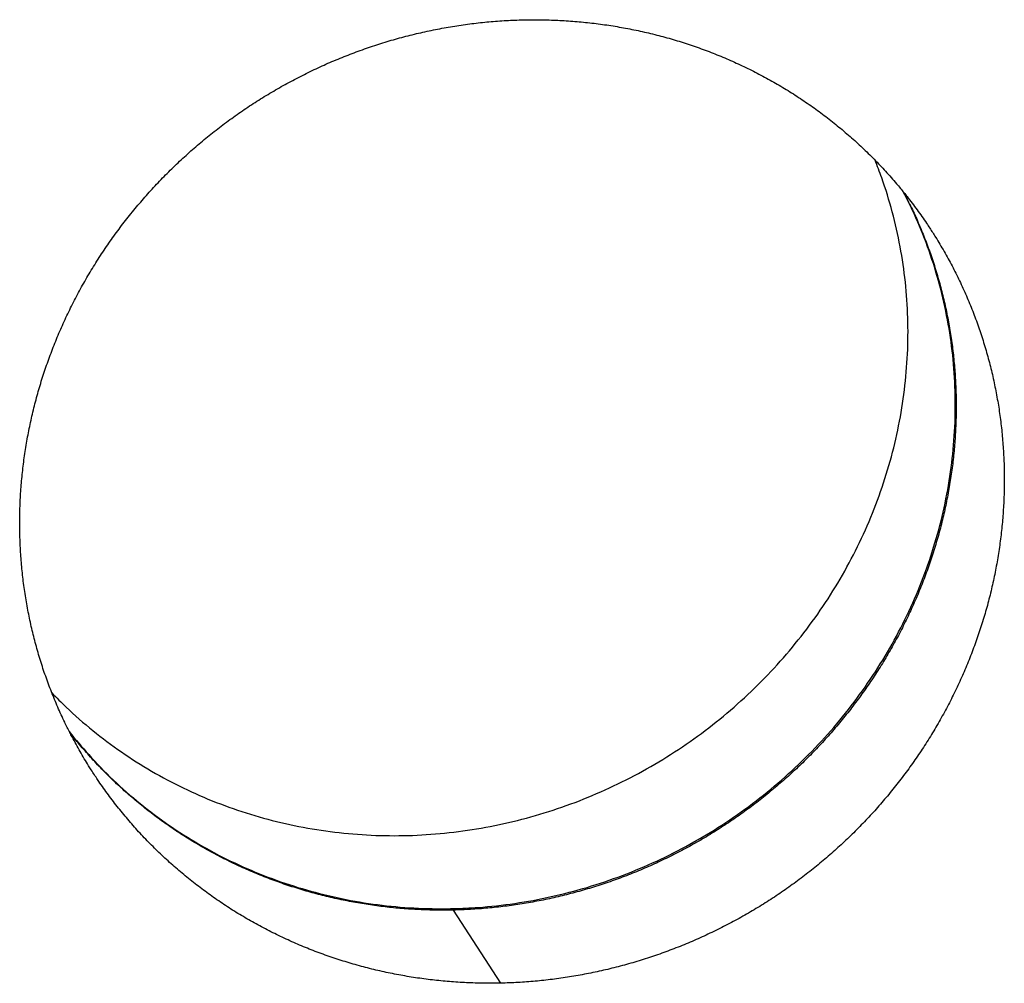
# Model space of a CAD drawing. Extents: x 11144 to 18489, y -67 to 7113.
# Drawn here: x 17704 to 17709, y 3979 to 3984 of the extents above; entities that cross this region are included whole.
import ezdxf

# ---------------------------------------------------------------- set-up
doc = ezdxf.new("R2010")
doc.units = 0
doc.header["$LTSCALE"] = 5
doc.linetypes.add('AUSGEZOGEN', pattern=[0])
doc.layers.add('VLB', color=7, linetype='AUSGEZOGEN')

msp = doc.modelspace()

# ---------------------------------------------------------------- linework, layer by layer
at = {"layer": 'VLB'}
msp.add_line((17706.1253, 3979.1074), (17705.8736, 3979.4956), dxfattribs=at)
for points, start_tangent, end_tangent in [([(17703.8343, 3980.4392), (17703.8071, 3980.4938), (17703.7705, 3980.5739), (17703.7368, 3980.6553), (17703.706, 3980.7379), (17703.6783, 3980.8217), (17703.6536, 3980.9064), (17703.632, 3980.9921), (17703.6135, 3981.0786), (17703.5981, 3981.1659), (17703.5859, 3981.2537), (17703.5769, 3981.342), (17703.571, 3981.4307), (17703.5683, 3981.5197), (17703.5688, 3981.6089), (17703.5724, 3981.6981), (17703.5793, 3981.7873), (17703.5893, 3981.8764), (17703.6024, 3981.9652), (17703.6187, 3982.0537), (17703.6382, 3982.1417), (17703.6607, 3982.2291), (17703.6863, 3982.3158), (17703.7149, 3982.4018), (17703.7466, 3982.4868), (17703.7812, 3982.5709), (17703.8188, 3982.6539), (17703.8592, 3982.7356), (17703.9025, 3982.8161), (17703.9485, 3982.8952), (17703.9973, 3982.9728), (17704.0488, 3983.0488), (17704.1028, 3983.1231), (17704.1594, 3983.1957), (17704.2185, 3983.2663), (17704.2799, 3983.3351), (17704.3437, 3983.4018), (17704.4098, 3983.4664), (17704.478, 3983.5288), (17704.5483, 3983.589), (17704.6205, 3983.6468), (17704.6947, 3983.7022), (17704.7707, 3983.7551), (17704.8485, 3983.8055), (17704.9279, 3983.8533), (17705.0089, 3983.8984), (17705.0913, 3983.9408), (17705.1749, 3983.9804), (17705.2599, 3984.0172), (17705.3459, 3984.0511), (17705.433, 3984.0822), (17705.521, 3984.1102), (17705.6099, 3984.1353), (17705.6994, 3984.1574), (17705.7895, 3984.1765), (17705.8802, 3984.1925), (17705.9711, 3984.2054), (17706.0624, 3984.2152), (17706.1538, 3984.2219), (17706.2454, 3984.2255)], (-0.455649, 0.890159), (0.999756, 0.022106)), ([(17706.2454, 3984.2255), (17706.3368, 3984.226), (17706.428, 3984.2233), (17706.5189, 3984.2175), (17706.6093, 3984.2086), (17706.6993, 3984.1966), (17706.7886, 3984.1815), (17706.8772, 3984.1633), (17706.9649, 3984.1421), (17707.0517, 3984.1179), (17707.1374, 3984.0907), (17707.2219, 3984.0605), (17707.3052, 3984.0274), (17707.3871, 3983.9915), (17707.4676, 3983.9527), (17707.5465, 3983.911), (17707.6237, 3983.8667), (17707.6991, 3983.8197), (17707.7727, 3983.7701), (17707.8443, 3983.7179), (17707.9139, 3983.6632), (17707.9814, 3983.6061), (17708.0467, 3983.5466), (17708.1098, 3983.4848), (17708.1705, 3983.4208), (17708.2287, 3983.3547), (17708.2678, 3983.3075)], (0.999757, 0.022056), (0.627575, -0.778556)), ([(17705.558, 3979.8909), (17705.7534, 3979.8981), (17705.9483, 3979.9195), (17706.1417, 3979.9551), (17706.3325, 3980.0047), (17706.5197, 3980.0679), (17706.7021, 3980.1444), (17706.8788, 3980.2339), (17707.0488, 3980.3357), (17707.2111, 3980.4494), (17707.3649, 3980.5742), (17707.5092, 3980.7096), (17707.6432, 3980.8547), (17707.7663, 3981.0087), (17707.8777, 3981.1708), (17707.9767, 3981.34), (17708.0629, 3981.5155), (17708.1358, 3981.6962), (17708.1949, 3981.8811), (17708.2399, 3982.0691), (17708.2706, 3982.2594), (17708.2868, 3982.4506), (17708.2885, 3982.6419), (17708.2754, 3982.8321), (17708.2479, 3983.0202), (17708.206, 3983.2051), (17708.15, 3983.3858), (17708.1143, 3983.4803)], (1, 0), (-0.372529, 0.92802)), ([(17705.8734, 3979.5035), (17706.005, 3979.5099), (17706.1999, 3979.5313), (17706.3933, 3979.5669), (17706.5841, 3979.6164), (17706.7713, 3979.6797), (17706.9537, 3979.7562), (17707.1304, 3979.8456), (17707.3004, 3979.9475), (17707.4627, 3980.0612), (17707.6165, 3980.186), (17707.7608, 3980.3214), (17707.8948, 3980.4665), (17708.0179, 3980.6205), (17708.1293, 3980.7826), (17708.2283, 3980.9518), (17708.3145, 3981.1272), (17708.3874, 3981.3079), (17708.4465, 3981.4928), (17708.4915, 3981.6809), (17708.5222, 3981.8711), (17708.5384, 3982.0624), (17708.54, 3982.2537), (17708.527, 3982.4439), (17708.4995, 3982.632), (17708.4576, 3982.8169), (17708.4016, 3982.9976), (17708.3317, 3983.173), (17708.2643, 3983.3124)], (0.999713, 0.023961), (-0.464127, 0.885769)), ([(17708.2678, 3983.3074), (17708.2684, 3983.3061), (17708.3079, 3983.2274), (17708.3444, 3983.1473), (17708.378, 3983.0659), (17708.4086, 3982.9833), (17708.4362, 3982.8995), (17708.4608, 3982.8148), (17708.4823, 3982.7291), (17708.5006, 3982.6426), (17708.5159, 3982.5553), (17708.528, 3982.4675), (17708.537, 3982.3792), (17708.5428, 3982.2904), (17708.5454, 3982.2014), (17708.5448, 3982.1123), (17708.5411, 3982.023), (17708.5342, 3981.9338), (17708.5242, 3981.8447), (17708.5109, 3981.7559), (17708.4946, 3981.6675), (17708.4752, 3981.5795), (17708.4526, 3981.4921), (17708.427, 3981.4053), (17708.3984, 3981.3194), (17708.3667, 3981.2343), (17708.3321, 3981.1503), (17708.2946, 3981.0673), (17708.2543, 3980.9856), (17708.211, 3980.9051), (17708.1651, 3980.826), (17708.1164, 3980.7484), (17708.065, 3980.6724), (17708.011, 3980.5981), (17707.9546, 3980.5256), (17707.8956, 3980.4549), (17707.8343, 3980.3861), (17707.7707, 3980.3194), (17707.7048, 3980.2548), (17707.6367, 3980.1924), (17707.5666, 3980.1323), (17707.4945, 3980.0745), (17707.4205, 3980.0191), (17707.3447, 3979.9661), (17707.2671, 3979.9157), (17707.1879, 3979.8679), (17707.1071, 3979.8228), (17707.025, 3979.7804), (17706.9415, 3979.7408), (17706.8568, 3979.704), (17706.7709, 3979.67), (17706.684, 3979.639), (17706.5962, 3979.6109), (17706.5076, 3979.5858), (17706.4183, 3979.5637), (17706.3284, 3979.5446), (17706.238, 3979.5286), (17706.1472, 3979.5157), (17706.0562, 3979.5059), (17705.9649, 3979.4992), (17705.8736, 3979.4956)], (0.464946, -0.885339), (-0.999754, -0.022175)), ([(17708.2678, 3983.3075), (17708.2845, 3983.2866), (17708.3377, 3983.2164), (17708.3883, 3983.1444), (17708.4051, 3983.1191)], (0.627575, -0.778556), (0.549019, -0.83581)), ([(17708.4051, 3983.1191), (17708.4362, 3983.0705), (17708.4813, 3982.995), (17708.5237, 3982.9179), (17708.5632, 3982.8392), (17708.5998, 3982.7591), (17708.6334, 3982.6777), (17708.6641, 3982.5951), (17708.6917, 3982.5113), (17708.7163, 3982.4265), (17708.7379, 3982.3408), (17708.7563, 3982.2543), (17708.7716, 3982.1671), (17708.7837, 3982.0793), (17708.7927, 3981.9909), (17708.7985, 3981.9022), (17708.8011, 3981.8132), (17708.8006, 3981.724), (17708.7969, 3981.6348), (17708.79, 3981.5456), (17708.7799, 3981.4565), (17708.7667, 3981.3677), (17708.7503, 3981.2792), (17708.7308, 3981.1912), (17708.7083, 3981.1038), (17708.6826, 3981.0171), (17708.654, 3980.9312), (17708.6223, 3980.8461), (17708.5876, 3980.7621), (17708.5501, 3980.6791), (17708.5096, 3980.5973), (17708.4664, 3980.5169), (17708.4203, 3980.4378), (17708.3715, 3980.3602), (17708.3201, 3980.2842), (17708.2661, 3980.2099), (17708.2095, 3980.1373), (17708.1505, 3980.0666), (17708.0891, 3979.9979), (17708.0253, 3979.9312), (17707.9593, 3979.8666), (17707.8912, 3979.8042), (17707.821, 3979.744), (17707.7488, 3979.6862), (17707.6746, 3979.6308), (17707.5987, 3979.5779), (17707.521, 3979.5275), (17707.4417, 3979.4797), (17707.3608, 3979.4346), (17707.2785, 3979.3922), (17707.1949, 3979.3526), (17707.11, 3979.3158), (17707.024, 3979.2818), (17706.937, 3979.2508), (17706.8491, 3979.2227), (17706.7603, 3979.1976), (17706.6708, 3979.1755), (17706.5808, 3979.1564), (17706.4902, 3979.1404), (17706.3993, 3979.1275), (17706.3081, 3979.1177), (17706.2168, 3979.111), (17706.1253, 3979.1074)], (0.549019, -0.83581), (-0.999755, -0.02214)), ([(17703.7388, 3980.6497), (17703.8147, 3980.5742), (17703.9568, 3980.4494), (17704.1086, 3980.3357), (17704.2691, 3980.2339), (17704.4375, 3980.1444), (17704.6128, 3980.0679), (17704.7941, 3980.0047), (17704.9803, 3979.9551), (17705.1704, 3979.9195), (17705.3633, 3979.8981), (17705.558, 3979.8909)], (0.693642, -0.72032), (1, 0)), ([(17703.8313, 3980.4442), (17703.9346, 3980.3214), (17704.0663, 3980.186), (17704.2084, 3980.0612), (17704.3602, 3979.9475), (17704.5207, 3979.8456), (17704.6891, 3979.7562), (17704.8644, 3979.6797), (17705.0457, 3979.6164), (17705.2319, 3979.5669), (17705.422, 3979.5313), (17705.6149, 3979.5099), (17705.8096, 3979.5027)], (0.617642, -0.786459), (1, 0)), ([(17705.8736, 3979.4956), (17705.7824, 3979.4952), (17705.6913, 3979.4978), (17705.6006, 3979.5036), (17705.5104, 3979.5125), (17705.4206, 3979.5245), (17705.3314, 3979.5396), (17705.243, 3979.5578), (17705.1555, 3979.579), (17705.0689, 3979.6032), (17704.9833, 3979.6305), (17704.8989, 3979.6607), (17704.8158, 3979.6938), (17704.734, 3979.7297), (17704.6537, 3979.7685), (17704.5749, 3979.8102), (17704.4978, 3979.8545), (17704.4225, 3979.9015), (17704.349, 3979.9512), (17704.2775, 3980.0034), (17704.208, 3980.0581), (17704.1405, 3980.1152), (17704.0753, 3980.1747), (17704.0123, 3980.2365), (17703.9517, 3980.3004), (17703.8935, 3980.3666), (17703.8378, 3980.4347), (17703.8343, 3980.4392)], (-0.999755, -0.022125), (-0.616712, 0.787189)), ([(17703.9484, 3980.2402), (17703.9343, 3980.2625), (17703.8891, 3980.338), (17703.8467, 3980.4152), (17703.8343, 3980.4392)], (-0.53856, 0.842587), (-0.455649, 0.890159)), ([(17706.1253, 3979.1074), (17706.0339, 3979.1069), (17705.9427, 3979.1096), (17705.8519, 3979.1154), (17705.7615, 3979.1243), (17705.6716, 3979.1363), (17705.5823, 3979.1514), (17705.4937, 3979.1696), (17705.406, 3979.1908), (17705.3193, 3979.215), (17705.2336, 3979.2422), (17705.149, 3979.2724), (17705.0658, 3979.3055), (17704.9839, 3979.3415), (17704.9034, 3979.3803), (17704.8245, 3979.4219), (17704.7473, 3979.4663), (17704.6718, 3979.5133), (17704.5983, 3979.5629), (17704.5266, 3979.6152), (17704.4569, 3979.6698), (17704.3894, 3979.727), (17704.3241, 3979.7865), (17704.261, 3979.8482), (17704.2003, 3979.9122), (17704.142, 3979.9783), (17704.0862, 3980.0465), (17704.0329, 3980.1166), (17703.9823, 3980.1887), (17703.9484, 3980.2402)], (-0.999756, -0.02209), (-0.53856, 0.842587)), ([(17705.8096, 3979.5027), (17705.8734, 3979.5035)], (1, 0), (0.999713, 0.023961))]:
    msp.add_spline(points, degree=3, dxfattribs=dict(at, start_tangent=start_tangent, end_tangent=end_tangent))

doc.saveas('drawing.dxf')
